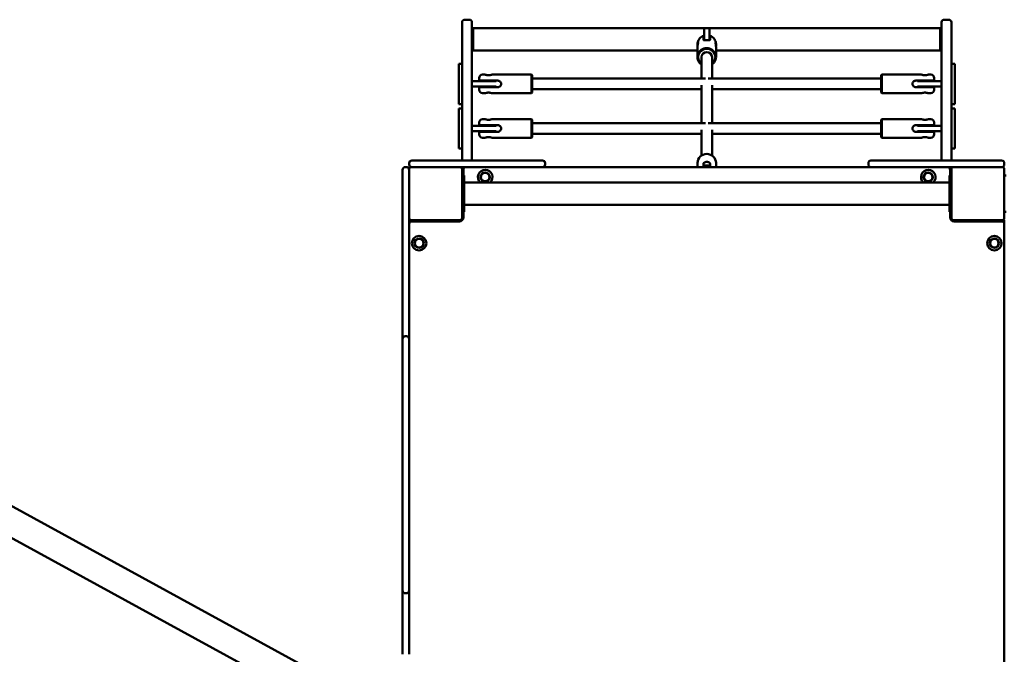
# Model space of a CAD drawing. Units: millimetres. Extents: x 3003 to 14403, y -150 to 12750.
# Drawn here: x 8411 to 9900, y 8433 to 9393 of the extents above; entities that cross this region are included whole.
import ezdxf

# ---------------------------------------------------------------- set-up
doc = ezdxf.new("R2010")
doc.units = ezdxf.units.MM
doc.header["$LTSCALE"] = 30
doc.layers.add('Viditelná (ISO)', color=7, linetype='Continuous', lineweight=50)

# ---------------------------------------------------------------- blocks, each defined once
blk = doc.blocks.new('VVZ-VZ7-001')
at = {"layer": 'Viditelná (ISO)'}
for p, q in [((6076.8, -3362.7), (6076.8, -3361.1)), ((6076.8, -3362.7), (6076.8, -3550.8)), ((6080.8, -3357.1), (6087.8, -3357.1)), ((6091.8, -3361.1), (6091.8, -3362.7)), ((6091.8, -3550.8), (6091.8, -3362.7)), ((6801.8, -3362.7), (6801.8, -3361.1)), ((6801.8, -3362.7), (6801.8, -3550.8)), ((6805.8, -3357.1), (6812.8, -3357.1)), ((6816.8, -3361.1), (6816.8, -3362.7)), ((6816.8, -3550.8), (6816.8, -3362.7)), ((6091.8, -3370.1), (6093.8, -3370.1)), ((6093.8, -3370.1), (6093.8, -3403.8)), ((6093.8, -3370.1), (6442.8, -3370.1)), ((6093.8, -3403.8), (6093.8, -3370.1)), ((6442.8, -3370), (6450.8, -3370)), ((6442.8, -3370), (6442.8, -3378.4)), ((6442.8, -3388.1), (6442.8, -3378.4)), ((6450.8, -3378.4), (6450.8, -3370)), ((6450.8, -3370.1), (6799.8, -3370.1)), ((6450.8, -3378.4), (6450.8, -3388.1)), ((6799.8, -3370.1), (6799.8, -3403.8)), ((6799.8, -3403.8), (6799.8, -3370.1)), ((6799.8, -3370.1), (6801.8, -3370.1)), ((6432.8, -3395.4), (6432.8, -3394.3)), ((6441.8, -3381.7), (6441.8, -3381.5)), ((6441.8, -3387.6), (6441.8, -3381.7)), ((6451.8, -3381.5), (6451.8, -3381.7)), ((6451.8, -3381.7), (6451.8, -3387.6)), ((6460.8, -3395.4), (6460.8, -3394.3)), ((6091.8, -3403.8), (6093.8, -3403.8)), ((6093.8, -3403.8), (6432.8, -3403.8)), ((6432.8, -3413.5), (6432.8, -3397.9)), ((6460.8, -3413.5), (6460.8, -3397.9)), ((6460.8, -3403.8), (6799.8, -3403.8)), ((6799.8, -3403.8), (6801.8, -3403.8)), ((6071.8, -3423.9), (6071.8, -3424.6)), ((6076.8, -3423.9), (6071.8, -3423.9)), ((6071.8, -3445.3), (6071.8, -3424.6)), ((6438.8, -3413.7), (6438.8, -3446.2)), ((6454.8, -3413.7), (6454.8, -3446.2)), ((6821.8, -3423.9), (6816.8, -3423.9)), ((6821.8, -3423.9), (6821.8, -3424.6)), ((6821.8, -3445.3), (6821.8, -3424.6)), ((6071.8, -3445.3), (6071.8, -3484.6)), ((6114.8, -3450.2), (6091.8, -3450.2)), ((6091.8, -3450.2), (6114.8, -3450.2)), ((6102.8, -3449.2), (6102.8, -3445.2)), ((6102.8, -3449.2), (6107.8, -3449.2)), ((6111.8, -3440.2), (6107.8, -3440.2)), ((6107.8, -3449.2), (6130.8, -3449.2)), ((6116.8, -3450.2), (6116.8, -3449.2)), ((6181.8, -3440.2), (6121.8, -3440.2)), ((6181.8, -3468.2), (6181.8, -3440.2)), ((6182.8, -3441.2), (6181.8, -3440.2)), ((6182.8, -3441.2), (6182.8, -3467.2)), ((6444.8, -3446.2), (6182.8, -3446.2)), ((6710.8, -3446.2), (6448.9, -3446.2)), ((6710.8, -3441.2), (6711.8, -3440.2)), ((6710.8, -3467.2), (6710.8, -3441.2)), ((6711.8, -3440.2), (6711.8, -3468.2)), ((6711.8, -3440.2), (6771.8, -3440.2)), ((6762.8, -3449.2), (6785.8, -3449.2)), ((6776.8, -3450.2), (6776.8, -3449.2)), ((6778.8, -3450.2), (6801.8, -3450.2)), ((6801.8, -3450.2), (6778.8, -3450.2)), ((6781.8, -3440.2), (6785.8, -3440.2)), ((6785.8, -3449.2), (6790.8, -3449.2)), ((6790.8, -3445.2), (6790.8, -3449.2)), ((6821.8, -3445.3), (6821.8, -3484.6)), ((6114.8, -3458.2), (6091.8, -3458.2)), ((6107.8, -3459.2), (6102.8, -3459.2)), ((6102.8, -3463.2), (6102.8, -3459.2)), ((6130.8, -3459.2), (6107.8, -3459.2)), ((6111.8, -3468.2), (6107.8, -3468.2)), ((6116.8, -3459.2), (6116.8, -3458.2)), ((6181.8, -3468.2), (6121.8, -3468.2)), ((6182.8, -3467.2), (6181.8, -3468.2)), ((6438.8, -3462.2), (6182.8, -3462.2)), ((6438.8, -3456.3), (6438.8, -3513.5)), ((6454.8, -3456.3), (6454.8, -3513.5)), ((6710.8, -3462.2), (6454.8, -3462.2)), ((6710.8, -3467.2), (6711.8, -3468.2)), ((6711.8, -3468.2), (6771.8, -3468.2)), ((6785.8, -3459.2), (6762.8, -3459.2)), ((6776.8, -3459.2), (6776.8, -3458.2)), ((6801.8, -3458.2), (6778.8, -3458.2)), ((6781.8, -3468.2), (6785.8, -3468.2)), ((6790.8, -3459.2), (6785.8, -3459.2)), ((6790.8, -3459.2), (6790.8, -3463.2)), ((6076.8, -3484.6), (6071.8, -3484.6)), ((6071.8, -3491.2), (6071.8, -3491.9)), ((6076.8, -3491.2), (6071.8, -3491.2)), ((6071.8, -3512.6), (6071.8, -3491.9)), ((6821.8, -3484.6), (6816.8, -3484.6)), ((6821.8, -3491.2), (6816.8, -3491.2)), ((6821.8, -3491.2), (6821.8, -3491.9)), ((6821.8, -3512.6), (6821.8, -3491.9)), ((6071.8, -3512.6), (6071.8, -3551.9)), ((6102.8, -3516.5), (6102.8, -3512.5)), ((6111.8, -3507.5), (6107.8, -3507.5)), ((6181.8, -3507.5), (6121.8, -3507.5)), ((6181.8, -3535.5), (6181.8, -3507.5)), ((6182.8, -3508.5), (6181.8, -3507.5)), ((6182.8, -3508.5), (6182.8, -3534.5)), ((6444.8, -3513.5), (6182.8, -3513.5)), ((6710.8, -3513.5), (6448.9, -3513.5)), ((6710.8, -3508.5), (6711.8, -3507.5)), ((6710.8, -3534.5), (6710.8, -3508.5)), ((6711.8, -3507.5), (6711.8, -3535.5)), ((6711.8, -3507.5), (6771.8, -3507.5)), ((6781.8, -3507.5), (6785.8, -3507.5)), ((6790.8, -3512.5), (6790.8, -3516.5)), ((6821.8, -3512.6), (6821.8, -3551.9)), ((6114.8, -3517.5), (6091.8, -3517.5)), ((6091.8, -3517.5), (6114.8, -3517.5)), ((6114.8, -3525.5), (6091.8, -3525.5)), ((6102.8, -3516.5), (6107.8, -3516.5)), ((6107.8, -3526.5), (6102.8, -3526.5)), ((6102.8, -3530.5), (6102.8, -3526.5)), ((6107.8, -3516.5), (6130.8, -3516.5)), ((6130.8, -3526.5), (6107.8, -3526.5)), ((6116.8, -3517.5), (6116.8, -3516.5)), ((6116.8, -3526.5), (6116.8, -3525.5)), ((6438.8, -3523.6), (6438.8, -3562.6)), ((6454.8, -3523.6), (6454.8, -3562.6)), ((6762.8, -3516.5), (6785.8, -3516.5)), ((6785.8, -3526.5), (6762.8, -3526.5)), ((6776.8, -3517.5), (6776.8, -3516.5)), ((6776.8, -3526.5), (6776.8, -3525.5)), ((6778.8, -3517.5), (6801.8, -3517.5)), ((6801.8, -3517.5), (6778.8, -3517.5)), ((6801.8, -3525.5), (6778.8, -3525.5)), ((6785.8, -3516.5), (6790.8, -3516.5)), ((6790.8, -3526.5), (6785.8, -3526.5)), ((6790.8, -3526.5), (6790.8, -3530.5)), ((6111.8, -3535.5), (6107.8, -3535.5)), ((6181.8, -3535.5), (6121.8, -3535.5)), ((6182.8, -3534.5), (6181.8, -3535.5)), ((6438.8, -3529.5), (6182.8, -3529.5)), ((6710.8, -3529.5), (6454.8, -3529.5)), ((6710.8, -3534.5), (6711.8, -3535.5)), ((6711.8, -3535.5), (6771.8, -3535.5)), ((6781.8, -3535.5), (6785.8, -3535.5)), ((6076.8, -3551.9), (6071.8, -3551.9)), ((6076.8, -3570), (6076.8, -3550.8)), ((6091.8, -3550.8), (6091.8, -3570)), ((6801.8, -3570), (6801.8, -3550.8)), ((6816.8, -3550.8), (6816.8, -3570)), ((6821.8, -3551.9), (6816.8, -3551.9)), ((6000.8, -3570), (6006.8, -3570)), ((6076.8, -3570), (6006.8, -3570)), ((6076.8, -3570), (6088.5, -3570)), ((6088.5, -3570), (6198.5, -3570)), ((6695.2, -3570), (6805.2, -3570)), ((6805.2, -3570), (6816.8, -3570)), ((6886.8, -3570), (6816.8, -3570)), ((6886.8, -3570), (6892.8, -3570)), ((5986.8, -3587.3), (5986.8, -3584)), ((5986.8, -3698.7), (5986.8, -3587.3)), ((5992.8, -3580), (5990.8, -3580)), ((5996.8, -3576), (5996.8, -3574)), ((5996.8, -3583), (5996.8, -3613.7)), ((6073.8, -3580), (5999.8, -3580)), ((6073.8, -3580), (6076.8, -3580)), ((6076.8, -3583), (6076.8, -3580)), ((6088.5, -3580), (6076.8, -3580)), ((6076.8, -3657), (6076.8, -3583)), ((6078.8, -3584), (6078.8, -3592.5)), ((6198.5, -3580), (6088.5, -3580)), ((6695.2, -3580), (6198.5, -3580)), ((6202.5, -3576), (6202.5, -3574)), ((6432.8, -3573.7), (6432.8, -3580)), ((6441.8, -3580), (6441.8, -3574.3)), ((6442.8, -3580), (6442.8, -3577.6)), ((6450.8, -3577.6), (6442.8, -3577.6)), ((6442.8, -3580), (6442.8, -3580)), ((6450.8, -3577.6), (6450.8, -3580)), ((6450.8, -3580), (6450.8, -3580)), ((6451.8, -3574.3), (6451.8, -3580)), ((6460.8, -3573.7), (6460.8, -3580)), ((6691.2, -3574), (6691.2, -3576)), ((6805.2, -3580), (6695.2, -3580)), ((6816.8, -3580), (6805.2, -3580)), ((6814.8, -3592.5), (6814.8, -3584)), ((6816.8, -3583), (6816.8, -3580)), ((6816.8, -3580), (6819.8, -3580)), ((6816.8, -3583), (6816.8, -3657)), ((6893.8, -3580), (6819.8, -3580)), ((6896.8, -3574), (6896.8, -3576)), ((6896.8, -3657), (6896.8, -3583)), ((5983.8, -4414.2), (4489.8, -3597.5)), ((6076.8, -3592.5), (6079.8, -3592.5)), ((6079.8, -3592.5), (6079.8, -3647.5)), ((6813.8, -3603.1), (6079.8, -3603.1)), ((6816.8, -3592.5), (6813.8, -3592.5)), ((6813.8, -3647.5), (6813.8, -3592.5)), ((6896.8, -3592.5), (6899.8, -3592.5)), ((5996.8, -3613.7), (5996.8, -3698.7)), ((5983.8, -4462.5), (4489.8, -3645.8)), ((6076.8, -3647.5), (6079.8, -3647.5)), ((6078.8, -3647.5), (6078.8, -3656)), ((6813.8, -3636.8), (6079.8, -3636.8)), ((6816.8, -3647.5), (6813.8, -3647.5)), ((6814.8, -3656), (6814.8, -3647.5)), ((6896.8, -3647.5), (6899.8, -3647.5)), ((5999.8, -3660), (5996.8, -3660)), ((5999.8, -3660), (6073.8, -3660)), ((6072.8, -3662), (6000.8, -3662)), ((6026.8, -3660), (6026.8, -3662)), ((6819.8, -3660), (6893.8, -3660)), ((6892.8, -3662), (6820.8, -3662)), ((6856.8, -3660), (6856.8, -3662)), ((6866.8, -3662), (6866.8, -3660)), ((6893.8, -3660), (6896.8, -3660)), ((6896.8, -3666), (6896.8, -3660)), ((6896.8, -4394), (6896.8, -3666)), ((5986.8, -3706.4), (5986.8, -3698.7)), ((5986.8, -3706.4), (5986.8, -3725.8)), ((5996.8, -3698.7), (5996.8, -3706.4)), ((5996.8, -3725.8), (5996.8, -3706.4)), ((5986.8, -3725.8), (5986.8, -3743.4)), ((5996.8, -3743.4), (5996.8, -3725.8)), ((5986.8, -3839.7), (5986.8, -3743.4)), ((5996.8, -3743.4), (5996.8, -3839.7)), ((5986.8, -3844.5), (5986.8, -3839.7)), ((5992.8, -3835.7), (5990.8, -3835.7)), ((5996.8, -3839.7), (5996.8, -3844.5)), ((5986.8, -3954.5), (5986.8, -3844.5)), ((5996.8, -3844.5), (5996.8, -3954.5)), ((5986.8, -3960.9), (5986.8, -3954.5)), ((5996.8, -3954.5), (5996.8, -3960.9)), ((5986.8, -3960.9), (5986.8, -3964.9)), ((5986.8, -3964.9), (5986.8, -3979.6)), ((5996.8, -3964.9), (5996.8, -3960.9)), ((5996.8, -3979.6), (5996.8, -3964.9)), ((5986.8, -4080.4), (5986.8, -3979.6)), ((5996.8, -3979.6), (5996.8, -4080.4)), ((5986.8, -4080.4), (5986.8, -4095.1)), ((5996.8, -4095.1), (5996.8, -4080.4)), ((5986.8, -4095.1), (5986.8, -4099.1)), ((5986.8, -4105.5), (5986.8, -4099.1)), ((5986.8, -4215.5), (5986.8, -4105.5)), ((5996.8, -4099.1), (5996.8, -4095.1)), ((5996.8, -4099.1), (5996.8, -4105.5)), ((5996.8, -4105.5), (5996.8, -4215.5)), ((5986.8, -4220.3), (5986.8, -4215.5)), ((5986.8, -4316.6), (5986.8, -4220.3)), ((5990.8, -4224.3), (5992.8, -4224.3)), ((5996.8, -4215.5), (5996.8, -4220.3)), ((5996.8, -4220.3), (5996.8, -4316.6))]:
    blk.add_line(p, q, dxfattribs=at)
for centre, radius in [((6111.8, -3595), 7), ((6781.8, -3595), 7), ((6111.8, -3595), 6.45), ((6781.8, -3595), 6.45), ((6011.8, -3695), 11), ((6011.8, -3695), 7), ((6011.8, -3695), 6.45), ((6881.8, -3695), 11), ((6881.8, -3695), 7), ((6881.8, -3695), 6.45)]:
    blk.add_circle(centre, radius, dxfattribs=at)
for centre, radius, start, end in [((6080.8, -3361.1), 4, 90, 180), ((6087.8, -3361.1), 4, 0, 90), ((6805.8, -3361.1), 4, 90, 180), ((6812.8, -3361.1), 4, 0, 90), ((6107.8, -3445.2), 5, 90, 180), ((6785.8, -3445.2), 5, 0, 90), ((6107.8, -3463.2), 5, 180, 270), ((6785.8, -3463.2), 5, 270, 0), ((6107.8, -3512.5), 5, 90, 180), ((6785.8, -3512.5), 5, 0, 90), ((6107.8, -3530.5), 5, 180, 270), ((6785.8, -3530.5), 5, 270, 0), ((6000.8, -3574), 4, 90, 180), ((6198.5, -3574), 4, 0, 90), ((6695.2, -3574), 4, 90, 180), ((6892.8, -3574), 4, 0, 90), ((5990.8, -3584), 4, 90, 180), ((5992.8, -3584), 4, 0, 90), ((6000.8, -3576), 4, 180, 270), ((5999.8, -3583), 3, 90, 180), ((6073.8, -3583), 3, 0, 90), ((6082.8, -3584), 4, 90, 180), ((6111.8, -3595), 11, 312.1911, 227.8089), ((6198.5, -3576), 4, 270, 0), ((6695.2, -3576), 4, 180, 270), ((6781.8, -3595), 11, 312.1911, 227.8089), ((6810.8, -3584), 4, 0, 90), ((6819.8, -3583), 3, 90, 180), ((6892.8, -3576), 4, 270, 0), ((6893.8, -3583), 3, 0, 90), ((5999.8, -3657), 3, 180, 270), ((6000.8, -3666), 4, 90, 180), ((6072.8, -3656), 6, 270, 0), ((6073.8, -3657), 3, 270, 0), ((6080.8, -3656), 4, 180, 226.5675), ((6820.8, -3656), 6, 180, 270), ((6812.8, -3656), 4, 313.4325, 0), ((6819.8, -3657), 3, 180, 270), ((6892.8, -3666), 4, 0, 90), ((6893.8, -3657), 3, 270, 0), ((5990.8, -3839.7), 4, 90, 180), ((5992.8, -3839.7), 4, 0, 90), ((5990.8, -4220.3), 4, 180, 270), ((5992.8, -4220.3), 4, 270, 0)]:
    blk.add_arc(centre, radius, start, end, dxfattribs=at)
for centre, major_axis, ratio, start_param, end_param in [((6446.8, -3413.5), (14, 0), 0.965926, 5.320635, 10.387329), ((6446.8, -3413.7), (-13, 0), 0.965926, 2.23367, 7.191108), ((6446.8, -3413.7), (-8, 0), 0.965926, 3.141593, 6.283185), ((6116.8, -3450.2), (-5.5, 0), 0.000524, 4.712389, 7.853982), ((6114.8, -3450.2), (15, 0), 0.000524, 4.712389, 5.803071), ((6114.8, -3450.2), (-15, 0), 0.000524, 4.578657, 4.712389), ((6778.8, -3450.2), (15, 0), 0.000524, 3.621706, 4.712389), ((6776.8, -3450.2), (5.5, 0), 0.000524, 4.712389, 7.853982), ((6778.8, -3450.2), (-15, 0), 0.000524, 4.712389, 4.846121), ((6114.8, -3458.2), (-15, 0), 0.000524, 1.570797, 2.661479), ((6778.8, -3458.2), (-15, 0), 0.000524, 0.480114, 1.570796), ((6116.8, -3517.5), (-5.5, 0), 0.000524, 4.712389, 7.853982), ((6114.8, -3517.5), (15, 0), 0.000524, 4.712389, 5.803071), ((6114.8, -3517.5), (-15, 0), 0.000524, 4.578657, 4.712389), ((6114.8, -3525.5), (-15, 0), 0.000524, 1.570797, 2.661479), ((6778.8, -3517.5), (15, 0), 0.000524, 3.621706, 4.712389), ((6778.8, -3525.5), (-15, 0), 0.000524, 0.480114, 1.570796), ((6776.8, -3517.5), (5.5, 0), 0.000524, 4.712389, 7.853982), ((6778.8, -3517.5), (-15, 0), 0.000524, 4.712389, 4.846121), ((6446.8, -3573.7), (-14, 0), 0.965926, 3.141593, 6.283185)]:
    blk.add_ellipse(centre, major_axis=major_axis, ratio=ratio, start_param=start_param, end_param=end_param, dxfattribs=at)
for points, knots in [([(6432.8, -3394.3), (6432.8, -3393.2), (6433, -3392.1), (6433.5, -3389.9), (6433.9, -3388.9), (6435, -3386.9), (6435.6, -3386), (6437.1, -3384.4), (6438, -3383.7), (6439.8, -3382.4), (6440.8, -3381.9), (6441.8, -3381.5)], [0, 0, 0, 0, 0.240294, 0.240294, 0.480587, 0.480587, 0.720881, 0.720881, 0.961175, 0.961175, 1.201468, 1.201468, 1.201468, 1.201468]), ([(6432.9, -3396.6), (6432.9, -3396.2), (6432.8, -3395.8), (6432.8, -3394.7), (6432.9, -3394.1), (6433.1, -3393.1), (6433.2, -3392.6), (6433.4, -3392), (6433.5, -3391.8), (6433.7, -3391.6), (6433.8, -3391.7), (6433.8, -3391.8)], [2.1550329, 2.1550329, 2.1550329, 2.1550329, 2.2821013, 2.2821013, 2.4722172, 2.4722172, 2.6623332, 2.6623332, 2.8525674, 2.8525674, 3.0428017, 3.0428017, 3.0428017, 3.0428017]), ([(6433.8, -3391.8), (6433.8, -3392), (6433.7, -3392.3), (6433.5, -3393.1), (6433.4, -3393.6), (6433.2, -3394.7), (6433.1, -3395.3), (6432.9, -3396.6), (6432.8, -3397.3), (6432.8, -3397.9)], [0, 0, 0, 0, 0.1902342, 0.1902342, 0.3804684, 0.3804684, 0.5705844, 0.5705844, 0.7607004, 0.7607004, 0.7607004, 0.7607004]), ([(6441.8, -3387.6), (6441.8, -3387.8), (6442, -3387.9), (6442.5, -3388.1), (6442.9, -3388.1), (6443.7, -3388.1), (6444.3, -3388.1), (6445.5, -3388.1), (6446.2, -3388), (6446.8, -3388)], [0, 0, 0, 0, 0.1902342, 0.1902342, 0.3804684, 0.3804684, 0.5705844, 0.5705844, 0.7607004, 0.7607004, 0.7607004, 0.7607004]), ([(6446.8, -3388), (6447.5, -3388), (6448.1, -3388.1), (6449.4, -3388.1), (6449.9, -3388.1), (6450.8, -3388.1), (6451.2, -3388.1), (6451.7, -3387.9), (6451.8, -3387.8), (6451.8, -3387.6)], [-0.7607004, -0.7607004, -0.7607004, -0.7607004, -0.5705844, -0.5705844, -0.3804684, -0.3804684, -0.1902342, -0.1902342, 0, 0, 0, 0]), ([(6451.8, -3381.5), (6452.9, -3381.9), (6453.9, -3382.4), (6455.7, -3383.7), (6456.6, -3384.4), (6458, -3386), (6458.7, -3386.9), (6459.8, -3388.9), (6460.2, -3389.9), (6460.7, -3392.1), (6460.8, -3393.2), (6460.8, -3394.3)], [1.940124, 1.940124, 1.940124, 1.940124, 2.180418, 2.180418, 2.420712, 2.420712, 2.661005, 2.661005, 2.901299, 2.901299, 3.141593, 3.141593, 3.141593, 3.141593]), ([(6459.9, -3391.8), (6459.9, -3391.7), (6460, -3391.6), (6460.2, -3391.8), (6460.3, -3392), (6460.5, -3392.6), (6460.6, -3393.1), (6460.8, -3394.1), (6460.8, -3394.7), (6460.8, -3395.8), (6460.8, -3396.2), (6460.8, -3396.6)], [0, 0, 0, 0, 0.1902342, 0.1902342, 0.3804684, 0.3804684, 0.5705844, 0.5705844, 0.7607004, 0.7607004, 0.8877688, 0.8877688, 0.8877688, 0.8877688]), ([(6460.8, -3397.9), (6460.8, -3397.3), (6460.8, -3396.6), (6460.6, -3395.3), (6460.5, -3394.7), (6460.3, -3393.6), (6460.2, -3393.1), (6460, -3392.3), (6459.9, -3392), (6459.9, -3391.8)], [2.2821013, 2.2821013, 2.2821013, 2.2821013, 2.4722172, 2.4722172, 2.6623332, 2.6623332, 2.8525674, 2.8525674, 3.0428017, 3.0428017, 3.0428017, 3.0428017]), ([(6121.8, -3440.2), (6121.8, -3440.2), (6121.7, -3440.3), (6121.2, -3440.5), (6120.8, -3440.6), (6119.9, -3440.8), (6119.4, -3440.9), (6118.1, -3441.1), (6117.5, -3441.2), (6116.2, -3441.2), (6115.5, -3441.1), (6114.3, -3440.9), (6113.7, -3440.8), (6112.9, -3440.6), (6112.5, -3440.5), (6112, -3440.3), (6111.8, -3440.2), (6111.8, -3440.2)], [0.7607, 0.7607, 0.7607, 0.7607, 0.950816, 0.950816, 1.140932, 1.140932, 1.331167, 1.331167, 1.521401, 1.521401, 1.711635, 1.711635, 1.901869, 1.901869, 2.091985, 2.091985, 2.282101, 2.282101, 2.282101, 2.282101]), ([(6135.8, -3454.2), (6135.8, -3453.6), (6135.7, -3452.9), (6135.2, -3451.7), (6134.8, -3451.1), (6133.9, -3450.3), (6133.4, -3449.9), (6132.1, -3449.4), (6131.5, -3449.2), (6130.8, -3449.2)], [-0.7607004, -0.7607004, -0.7607004, -0.7607004, -0.5705844, -0.5705844, -0.3804684, -0.3804684, -0.1902342, -0.1902342, 0, 0, 0, 0]), ([(6130.8, -3459.2), (6131.5, -3459.2), (6132.1, -3459.1), (6133.4, -3458.6), (6133.9, -3458.2), (6134.8, -3457.3), (6135.2, -3456.8), (6135.7, -3455.5), (6135.8, -3454.9), (6135.8, -3454.2)], [0, 0, 0, 0, 0.1902342, 0.1902342, 0.3804684, 0.3804684, 0.5705844, 0.5705844, 0.7607004, 0.7607004, 0.7607004, 0.7607004]), ([(6762.8, -3449.2), (6762.2, -3449.2), (6761.5, -3449.4), (6760.3, -3449.9), (6759.7, -3450.3), (6758.9, -3451.1), (6758.5, -3451.7), (6758, -3452.9), (6757.8, -3453.6), (6757.8, -3454.2)], [0, 0, 0, 0, 0.1902342, 0.1902342, 0.3804684, 0.3804684, 0.5705844, 0.5705844, 0.7607004, 0.7607004, 0.7607004, 0.7607004]), ([(6757.8, -3454.2), (6757.8, -3454.9), (6758, -3455.5), (6758.5, -3456.8), (6758.9, -3457.3), (6759.7, -3458.2), (6760.3, -3458.6), (6761.5, -3459.1), (6762.2, -3459.2), (6762.8, -3459.2)], [-0.7607004, -0.7607004, -0.7607004, -0.7607004, -0.5705844, -0.5705844, -0.3804684, -0.3804684, -0.1902342, -0.1902342, 0, 0, 0, 0]), ([(6776.8, -3441.2), (6776.2, -3441.2), (6775.5, -3441.1), (6774.3, -3440.9), (6773.7, -3440.8), (6772.9, -3440.6), (6772.5, -3440.5), (6772, -3440.3), (6771.8, -3440.2), (6771.8, -3440.2)], [0, 0, 0, 0, 0.1902342, 0.1902342, 0.3804684, 0.3804684, 0.5705844, 0.5705844, 0.7607004, 0.7607004, 0.7607004, 0.7607004]), ([(6781.8, -3440.2), (6781.8, -3440.2), (6781.7, -3440.3), (6781.2, -3440.5), (6780.8, -3440.6), (6779.9, -3440.8), (6779.4, -3440.9), (6778.1, -3441.1), (6777.5, -3441.2), (6776.8, -3441.2)], [2.2821013, 2.2821013, 2.2821013, 2.2821013, 2.4722172, 2.4722172, 2.6623332, 2.6623332, 2.8525674, 2.8525674, 3.0428017, 3.0428017, 3.0428017, 3.0428017]), ([(6111.8, -3468.2), (6111.8, -3468.2), (6112, -3468.2), (6112.5, -3468), (6112.9, -3467.9), (6113.7, -3467.7), (6114.3, -3467.5), (6115.5, -3467.4), (6116.2, -3467.3), (6117.5, -3467.3), (6118.1, -3467.4), (6119.4, -3467.5), (6119.9, -3467.7), (6120.8, -3467.9), (6121.2, -3468), (6121.7, -3468.2), (6121.8, -3468.2), (6121.8, -3468.2)], [0.7607, 0.7607, 0.7607, 0.7607, 0.950816, 0.950816, 1.140932, 1.140932, 1.331167, 1.331167, 1.521401, 1.521401, 1.711635, 1.711635, 1.901869, 1.901869, 2.091985, 2.091985, 2.282101, 2.282101, 2.282101, 2.282101]), ([(6771.8, -3468.2), (6771.8, -3468.2), (6772, -3468.2), (6772.5, -3468), (6772.9, -3467.9), (6773.7, -3467.7), (6774.3, -3467.5), (6775.5, -3467.4), (6776.2, -3467.3), (6776.8, -3467.3)], [2.2821013, 2.2821013, 2.2821013, 2.2821013, 2.4722172, 2.4722172, 2.6623332, 2.6623332, 2.8525674, 2.8525674, 3.0428017, 3.0428017, 3.0428017, 3.0428017]), ([(6776.8, -3467.3), (6777.5, -3467.3), (6778.1, -3467.4), (6779.4, -3467.5), (6779.9, -3467.7), (6780.8, -3467.9), (6781.2, -3468), (6781.7, -3468.2), (6781.8, -3468.2), (6781.8, -3468.2)], [0, 0, 0, 0, 0.1902342, 0.1902342, 0.3804684, 0.3804684, 0.5705844, 0.5705844, 0.7607004, 0.7607004, 0.7607004, 0.7607004]), ([(6121.8, -3507.5), (6121.8, -3507.5), (6121.7, -3507.6), (6121.2, -3507.7), (6120.8, -3507.9), (6119.9, -3508.1), (6119.4, -3508.2), (6118.1, -3508.4), (6117.5, -3508.4), (6116.2, -3508.4), (6115.5, -3508.4), (6114.3, -3508.2), (6113.7, -3508.1), (6112.9, -3507.9), (6112.5, -3507.7), (6112, -3507.6), (6111.8, -3507.5), (6111.8, -3507.5)], [0.7607, 0.7607, 0.7607, 0.7607, 0.950816, 0.950816, 1.140932, 1.140932, 1.331167, 1.331167, 1.521401, 1.521401, 1.711635, 1.711635, 1.901869, 1.901869, 2.091985, 2.091985, 2.282101, 2.282101, 2.282101, 2.282101]), ([(6776.8, -3508.4), (6776.2, -3508.4), (6775.5, -3508.4), (6774.3, -3508.2), (6773.7, -3508.1), (6772.9, -3507.9), (6772.5, -3507.7), (6772, -3507.6), (6771.8, -3507.5), (6771.8, -3507.5)], [0, 0, 0, 0, 0.1902342, 0.1902342, 0.3804684, 0.3804684, 0.5705844, 0.5705844, 0.7607004, 0.7607004, 0.7607004, 0.7607004]), ([(6781.8, -3507.5), (6781.8, -3507.5), (6781.7, -3507.6), (6781.2, -3507.7), (6780.8, -3507.9), (6779.9, -3508.1), (6779.4, -3508.2), (6778.1, -3508.4), (6777.5, -3508.4), (6776.8, -3508.4)], [2.2821013, 2.2821013, 2.2821013, 2.2821013, 2.4722172, 2.4722172, 2.6623332, 2.6623332, 2.8525674, 2.8525674, 3.0428017, 3.0428017, 3.0428017, 3.0428017]), ([(6135.8, -3521.5), (6135.8, -3520.9), (6135.7, -3520.2), (6135.2, -3519), (6134.8, -3518.4), (6133.9, -3517.5), (6133.4, -3517.2), (6132.1, -3516.7), (6131.5, -3516.5), (6130.8, -3516.5)], [-0.7607004, -0.7607004, -0.7607004, -0.7607004, -0.5705844, -0.5705844, -0.3804684, -0.3804684, -0.1902342, -0.1902342, 0, 0, 0, 0]), ([(6130.8, -3526.5), (6131.5, -3526.5), (6132.1, -3526.4), (6133.4, -3525.9), (6133.9, -3525.5), (6134.8, -3524.6), (6135.2, -3524.1), (6135.7, -3522.8), (6135.8, -3522.2), (6135.8, -3521.5)], [0, 0, 0, 0, 0.1902342, 0.1902342, 0.3804684, 0.3804684, 0.5705844, 0.5705844, 0.7607004, 0.7607004, 0.7607004, 0.7607004]), ([(6762.8, -3516.5), (6762.2, -3516.5), (6761.5, -3516.7), (6760.3, -3517.2), (6759.7, -3517.5), (6758.9, -3518.4), (6758.5, -3519), (6758, -3520.2), (6757.8, -3520.9), (6757.8, -3521.5)], [0, 0, 0, 0, 0.1902342, 0.1902342, 0.3804684, 0.3804684, 0.5705844, 0.5705844, 0.7607004, 0.7607004, 0.7607004, 0.7607004]), ([(6757.8, -3521.5), (6757.8, -3522.2), (6758, -3522.8), (6758.5, -3524.1), (6758.9, -3524.6), (6759.7, -3525.5), (6760.3, -3525.9), (6761.5, -3526.4), (6762.2, -3526.5), (6762.8, -3526.5)], [-0.7607004, -0.7607004, -0.7607004, -0.7607004, -0.5705844, -0.5705844, -0.3804684, -0.3804684, -0.1902342, -0.1902342, 0, 0, 0, 0]), ([(6111.8, -3535.5), (6111.8, -3535.5), (6112, -3535.5), (6112.5, -3535.3), (6112.9, -3535.2), (6113.7, -3535), (6114.3, -3534.8), (6115.5, -3534.7), (6116.2, -3534.6), (6117.5, -3534.6), (6118.1, -3534.7), (6119.4, -3534.8), (6119.9, -3535), (6120.8, -3535.2), (6121.2, -3535.3), (6121.7, -3535.5), (6121.8, -3535.5), (6121.8, -3535.5)], [0.7607, 0.7607, 0.7607, 0.7607, 0.950816, 0.950816, 1.140932, 1.140932, 1.331167, 1.331167, 1.521401, 1.521401, 1.711635, 1.711635, 1.901869, 1.901869, 2.091985, 2.091985, 2.282101, 2.282101, 2.282101, 2.282101]), ([(6771.8, -3535.5), (6771.8, -3535.5), (6772, -3535.5), (6772.5, -3535.3), (6772.9, -3535.2), (6773.7, -3535), (6774.3, -3534.8), (6775.5, -3534.7), (6776.2, -3534.6), (6776.8, -3534.6)], [2.2821013, 2.2821013, 2.2821013, 2.2821013, 2.4722172, 2.4722172, 2.6623332, 2.6623332, 2.8525674, 2.8525674, 3.0428017, 3.0428017, 3.0428017, 3.0428017]), ([(6776.8, -3534.6), (6777.5, -3534.6), (6778.1, -3534.7), (6779.4, -3534.8), (6779.9, -3535), (6780.8, -3535.2), (6781.2, -3535.3), (6781.7, -3535.5), (6781.8, -3535.5), (6781.8, -3535.5)], [0, 0, 0, 0, 0.1902342, 0.1902342, 0.3804684, 0.3804684, 0.5705844, 0.5705844, 0.7607004, 0.7607004, 0.7607004, 0.7607004]), ([(6446.8, -3572.1), (6446.2, -3572.1), (6445.5, -3572.2), (6444.3, -3572.5), (6443.7, -3572.7), (6442.9, -3573.2), (6442.5, -3573.4), (6442, -3573.9), (6441.8, -3574.1), (6441.8, -3574.3)], [-0.7607004, -0.7607004, -0.7607004, -0.7607004, -0.5705844, -0.5705844, -0.3804684, -0.3804684, -0.1902342, -0.1902342, 0, 0, 0, 0]), ([(6451.8, -3574.3), (6451.8, -3574.1), (6451.7, -3573.9), (6451.2, -3573.4), (6450.8, -3573.2), (6449.9, -3572.7), (6449.4, -3572.5), (6448.1, -3572.2), (6447.5, -3572.1), (6446.8, -3572.1)], [0, 0, 0, 0, 0.1902342, 0.1902342, 0.3804684, 0.3804684, 0.5705844, 0.5705844, 0.7607004, 0.7607004, 0.7607004, 0.7607004])]:
    blk.add_open_spline(points, degree=3, knots=knots, dxfattribs=at)

msp = doc.modelspace()

# ---------------------------------------------------------------- block references
msp.add_blockref('VVZ-VZ7-001', (3003.2, 12750))

doc.saveas('drawing.dxf')
